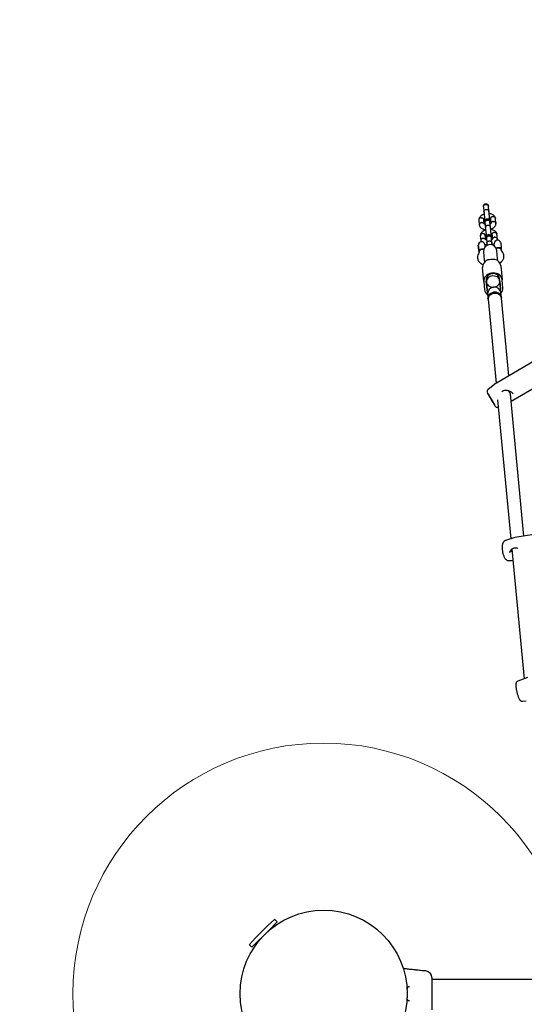
# Model space of a CAD drawing. Units: millimetres. Extents: x 908 to 10096, y 666 to 7761.
# Drawn here: x 5080 to 5684, y 3934 to 5113 of the extents above; entities that cross this region are included whole.
import ezdxf

# ---------------------------------------------------------------- set-up
doc = ezdxf.new("R2010")
doc.units = ezdxf.units.MM
doc.header["$LTSCALE"] = 200
doc.layers.add('OTWORY_MONTAŻOWE', color=1, linetype='Continuous')
doc.layers.add('STREFA', color=102, linetype='Continuous')

msp = doc.modelspace()

# ---------------------------------------------------------------- hatches: boundary and pattern name
at = {"layer": 'STREFA'}
h = msp.add_hatch(dxfattribs=at)
h.set_pattern_fill('ANSI32', color=102, scale=12.5, style=0)
edge = h.paths.add_edge_path(flags=0)
edge.add_line((7766, 1520.2), (8097.4, 1520.2))
edge.add_arc((8097.4, 3220.2), 1700, 270, 360)
edge.add_line((9797.4, 3220.2), (9797.4, 3603.9))
edge.add_arc((8097.4, 3603.9), 1700, 0, 86.3835)
edge.add_arc((6536.9, 4970.6), 1700, 11.1902, 62.8463)
edge.add_line((7312.8, 6483.2), (6875.9, 6707.3))
edge.add_arc((6100.1, 5194.7), 1700, 62.8463, 123.1368)
edge.add_line((5170.8, 6618.2), (4699, 6310.2))
edge.add_arc((5628.3, 4886.7), 1700, 123.1368, 128.454)
edge.add_line((4571.1, 6217.9), (3051.5, 5011.2))
edge.add_arc((4108.7, 3679.9), 1700, 128.454, 135.0991)
edge.add_line((2904.5, 4879.9), (2108.7, 4879.9))
edge.add_arc((2108.7, 3679.9), 1200, 90, 180)
edge.add_line((908.7, 3679.9), (908.7, 3144.2))
edge.add_arc((2108.7, 3144.2), 1200, 180, 270)
edge.add_line((2108.7, 1944.2), (2904.5, 1944.2))
edge.add_arc((4108.7, 3144.2), 1700, 224.9009, 244.372)
edge.add_line((3373.4, 1611.4), (4993.8, 834.1))
edge.add_arc((5729.1, 2366.8), 1700, 244.372, 270)
edge.add_line((5729.1, 666.8), (6229.1, 666.8))
edge.add_arc((6229.1, 2366.8), 1700, 270, 316.817)
edge.add_line((7468.7, 1203.5), (7766, 1520.2))
edge = h.paths.add_edge_path(flags=0)
edge.add_arc((6536.9, 4970.6), 1500, 5.0984, 62.8463, ccw=False)
edge.add_line((8031, 5103.9), (8097.4, 5103.9))
edge.add_arc((8097.4, 3603.9), 1500, 0, 90, ccw=False)
edge.add_line((9597.4, 3603.9), (9597.4, 3220.2))
edge.add_arc((8097.4, 3220.2), 1500, 270, 360, ccw=False)
edge.add_line((8097.4, 1720.2), (7679.4, 1720.2))
edge.add_line((7679.4, 1720.2), (7322.9, 1340.3))
edge.add_arc((6229.1, 2366.8), 1500, 270, 316.817, ccw=False)
edge.add_line((6229.1, 866.8), (5729.1, 866.8))
edge.add_arc((5729.1, 2366.8), 1500, 244.372, 270, ccw=False)
edge.add_line((5080.4, 1014.4), (3459.9, 1791.8))
edge.add_arc((4108.7, 3144.2), 1500, 221.8103, 244.372, ccw=False)
edge.add_line((2990.6, 2144.2), (2108.7, 2144.2))
edge.add_arc((2108.7, 3144.2), 1000, 180, 270, ccw=False)
edge.add_line((1108.7, 3144.2), (1108.7, 3679.9))
edge.add_arc((2108.7, 3679.9), 1000, 90, 180, ccw=False)
edge.add_line((2108.7, 4679.9), (2990.6, 4679.9))
edge.add_arc((4108.7, 3679.9), 1500, 128.454, 138.1897, ccw=False)
edge.add_line((3175.8, 4854.6), (4695.5, 6061.3))
edge.add_arc((5628.3, 4886.7), 1500, 123.1368, 128.454, ccw=False)
edge.add_line((4808.3, 6142.7), (5280.1, 6450.7))
edge.add_arc((6100.1, 5194.7), 1500, 62.8463, 123.1368, ccw=False)
edge.add_line((6784.6, 6529.3), (7221.5, 6305.3))

# ---------------------------------------------------------------- linework, layer by layer
at = {"color": 7, "linetype": 'Continuous', "lineweight": 25}
for p, q in [((5635.4, 4889.2), (5635.4, 4889.1)), ((5635.4, 4889), (5635.9, 4883.1)), ((5641.3, 4889.6), (5641.3, 4889.8)), ((5641.9, 4883.7), (5641.4, 4889.6)), ((5629.8, 4873.2), (5630.4, 4867.2)), ((5636.3, 4868.2), (5635.8, 4873.7)), ((5637.2, 4870.1), (5637.7, 4864.2)), ((5643.7, 4864.8), (5643.1, 4870.7)), ((5643.8, 4874.4), (5644.3, 4869.2)), ((5650.3, 4869), (5649.7, 4875.1)), ((5645.6, 4855.5), (5646.1, 4850.3)), ((5652.1, 4850.2), (5651.5, 4856.2)), ((5631.6, 4854.4), (5632.2, 4848.3)), ((5636.9, 4843.6), (5637.2, 4840.7)), ((5639.7, 4843.6), (5637, 4843.3)), ((5638.1, 4849.3), (5637.6, 4854.8)), ((5639, 4851.2), (5639.5, 4845.4)), ((5645.5, 4845.9), (5644.9, 4851.8)), ((5648.4, 4844.4), (5645.7, 4844.2)), ((5648.6, 4841.8), (5648.3, 4844.7)), ((5648.3, 4844.4), (5648.5, 4844.5)), ((5652, 4848.9), (5652.1, 4850)), ((5656, 4846.3), (5655.9, 4846.2)), ((5656, 4846.3), (5656.7, 4838.5)), ((5629.8, 4836.5), (5629.2, 4842.9)), ((5629.3, 4841.7), (5629.3, 4841.6)), ((5629.3, 4841.6), (5629.8, 4835.9)), ((5629.8, 4836.5), (5630, 4834.3)), ((5629.8, 4835.9), (5629.9, 4835.9)), ((5635.5, 4834.9), (5636.4, 4825.4)), ((5636.9, 4843.4), (5637.2, 4843.4)), ((5652.3, 4826.9), (5651.4, 4836.5)), ((5656.9, 4836.9), (5656.7, 4838.5)), ((5636.4, 4825.4), (5636.6, 4822.7)), ((5652.2, 4829.7), (5652.2, 4829.7)), ((5652.6, 4824.2), (5652.3, 4826.9)), ((5635.8, 4799.5), (5634.2, 4816.2)), ((5656.1, 4818.3), (5657.7, 4801.6)), ((5635.8, 4799.5), (5636.8, 4789.6)), ((5638.6, 4801.5), (5638.9, 4798.7)), ((5639.7, 4789.9), (5638.8, 4799.8)), ((5639, 4797.9), (5639.9, 4789.1)), ((5654.8, 4800.2), (5654.6, 4803)), ((5655.7, 4791.4), (5654.7, 4801.3)), ((5654.9, 4799.4), (5655.7, 4790.6)), ((5658.7, 4791.7), (5657.7, 4801.6)), ((5639.9, 4788.3), (5639.9, 4789.1)), ((5639.9, 4788.3), (5640.2, 4785.5)), ((5640.2, 4785.5), (5640.3, 4784.1)), ((5655.7, 4790.6), (5655.8, 4789.8)), ((5656.1, 4787), (5655.8, 4789.8)), ((5656.2, 4785.7), (5656.1, 4787)), ((5656.4, 4783.6), (5656.2, 4785.7)), ((5640.3, 4784.1), (5640.5, 4782.1)), ((5640.5, 4782.1), (5640.7, 4779.3)), ((5640.7, 4779.3), (5640.9, 4778.2)), ((5640.9, 4778.2), (5650.4, 4677.7)), ((5656.7, 4780.8), (5656.4, 4783.6)), ((5656.8, 4779.7), (5656.7, 4780.8)), ((5665.6, 4686.7), (5656.8, 4779.7)), ((5696.5, 4704.7), (5650.8, 4678)), ((5668.5, 4656.2), (5710.5, 4680.6)), ((5650.6, 4677.9), (5640.8, 4670.3)), ((5650.8, 4678), (5650.6, 4677.9)), ((5652.2, 4658), (5668, 4491.5)), ((5683.8, 4494.8), (5667.7, 4664.5)), ((5667.9, 4662.6), (5668.6, 4663.1)), ((5670.9, 4665), (5670.7, 4665.3)), ((5672.8, 4493), (5661.6, 4489.5)), ((5673.1, 4493), (5672.8, 4492.9)), ((5722.3, 4501.1), (5673.1, 4493.1)), ((5669.2, 4479), (5683.9, 4323.9)), ((5666.9, 4475.2), (5667.3, 4476.3)), ((5665.6, 4465.4), (5670.5, 4465.5)), ((5687.9, 4325.4), (5676.3, 4321.1)), ((5681.9, 4297.2), (5686.4, 4297.7)), ((5378.6, 4022.9), (5388.5, 4032.9)), ((5388.5, 4032.9), (5385.6, 4035.8)), ((5358.3, 4002.7), (5378.6, 4022.9)), ((5386.3, 4028.6), (5385.3, 4029.6)), ((5355.4, 4005.6), (5358.3, 4002.7)), ((5361.6, 4005.9), (5362.6, 4004.9)), ((5566.4, 3974.3), (5564.4, 3974.5)), ((5573.6, 3966.3), (5573.6, 3927.8)), ((6384.6, 3963.9), (5573.6, 3963.9)), ((5546.7, 3938.6), (5546.8, 3938.6))]:
    msp.add_line(p, q, dxfattribs=at)
at = {"color": 7, "linetype": 'Continuous', "lineweight": 25, "flags": 128}
for points in [[(5650.7, 4839), (5651, 4839.2), (5652.1, 4839.6), (5653.3, 4839.7), (5654.5, 4839.5), (5655.5, 4839), (5656.3, 4838.3), (5656.8, 4837.4), (5656.9, 4836.9)], [(5657.7, 4801.6), (5657.4, 4803.3), (5656.7, 4804.8), (5655.6, 4806.2), (5654.3, 4807.5), (5652.7, 4808.5), (5650.9, 4809.2), (5648.9, 4809.6), (5646.9, 4809.7), (5644.9, 4809.5), (5642.9, 4809), (5641.1, 4808.3), (5639.5, 4807.2), (5638.1, 4805.9), (5637, 4804.5), (5636.2, 4802.9), (5635.8, 4801.2), (5635.8, 4799.5)], [(5654.6, 4803), (5654.5, 4803.6), (5654, 4804.9), (5653.3, 4806.1), (5652.2, 4807.2), (5650.8, 4808), (5649.3, 4808.6), (5647.7, 4808.9), (5646, 4808.8), (5644.3, 4808.5), (5642.8, 4807.9), (5641.4, 4807.1), (5640.2, 4806), (5639.4, 4804.8), (5638.8, 4803.5), (5638.6, 4802.1), (5638.6, 4801.5)], [(5654.8, 4800.2), (5654.5, 4801.6), (5653.8, 4802.9), (5652.8, 4804.1), (5651.6, 4805), (5650.1, 4805.6), (5648.4, 4806), (5646.7, 4806.1), (5645, 4805.9), (5643.3, 4805.3), (5641.9, 4804.5), (5640.7, 4803.5), (5639.7, 4802.2), (5639.1, 4800.9), (5638.9, 4799.4), (5639, 4798), (5639.5, 4796.6), (5640.4, 4795.4), (5641.5, 4794.4), (5642.9, 4793.6), (5644.5, 4793), (5646.2, 4792.8), (5647.1, 4792.8)], [(5647.9, 4792.9), (5647.9, 4792.9), (5649.6, 4793.3), (5651.2, 4794), (5652.5, 4794.9), (5653.6, 4796.1), (5654.4, 4797.4), (5654.8, 4798.8), (5654.8, 4800.2)], [(5656.7, 4780.8), (5656.5, 4781.9), (5655.9, 4783.2), (5655, 4784.4), (5653.7, 4785.4), (5652.3, 4786.1), (5650.7, 4786.6), (5648.9, 4786.7), (5647.2, 4786.6), (5645.6, 4786.1), (5644.1, 4785.3), (5642.8, 4784.4), (5641.8, 4783.2), (5641.1, 4781.8), (5640.7, 4780.4), (5640.7, 4779.3)], [(5640.7, 4779.3), (5640.8, 4780.8), (5641.2, 4782.2), (5642, 4783.5), (5643.1, 4784.6), (5644.4, 4785.6), (5646, 4786.2), (5647.7, 4786.6), (5649.4, 4786.7), (5651.1, 4786.5), (5652.7, 4786), (5654.1, 4785.2), (5655.2, 4784.1), (5656.1, 4782.9), (5656.6, 4781.5), (5656.7, 4780.8)], [(5640.9, 4778.2), (5640.8, 4779.1), (5641.1, 4780.5), (5641.8, 4781.9), (5642.7, 4783.1), (5644, 4784.1), (5645.5, 4784.9), (5647.1, 4785.4), (5648.8, 4785.6), (5650.6, 4785.5), (5652.2, 4785.1), (5653.7, 4784.4), (5654.9, 4783.4), (5655.9, 4782.3), (5656.5, 4780.9), (5656.8, 4779.7)], [(5656.8, 4779.7), (5656.6, 4780.8), (5656, 4782.1), (5655.1, 4783.3), (5653.8, 4784.3), (5652.4, 4785), (5650.8, 4785.5), (5649.1, 4785.6), (5647.3, 4785.5), (5645.7, 4785), (5644.2, 4784.2), (5642.9, 4783.2), (5641.9, 4782), (5641.2, 4780.7), (5640.9, 4779.3), (5640.9, 4778.2)], [(5647.5, 4653.5), (5647.9, 4652.8), (5648.2, 4652.5), (5648.3, 4652.4), (5648.2, 4652.6), (5647.9, 4653.1), (5647.5, 4653.8), (5647, 4654.8), (5646.3, 4656), (5645.5, 4657.3), (5644.8, 4658.7), (5644, 4660), (5643.2, 4661.3), (5642.6, 4662.4), (5642, 4663.3), (5641.6, 4664), (5641.3, 4664.3), (5641.2, 4664.4), (5641.3, 4664.2), (5641.6, 4663.7), (5642, 4663), (5642.5, 4662), (5643.2, 4660.8), (5643.9, 4659.5), (5644.7, 4658.1), (5645.5, 4656.8), (5646.3, 4655.5), (5646.9, 4654.4), (5647.5, 4653.5)], [(5564.4, 3974.5), (5564.4, 3974.5), (5564.4, 3974.5), (5563.9, 3974.5), (5563, 3974.5), (5561.7, 3974.6), (5560.2, 3974.7), (5558.7, 3974.9), (5557.2, 3975.1), (5556, 3975.3), (5555.2, 3975.4), (5555, 3975.4), (5555, 3975.4)]]:
    msp.add_lwpolyline(points, dxfattribs=at)
at = {"color": 7, "linetype": 'Continuous', "lineweight": 25}
msp.add_circle((5444.1, 3947), 100, dxfattribs=at)
for centre, radius, start, end in [((5633.1, 4843.3), 3.87, 5.4119, 185.4119), ((5643.4, 4835.7), 8, 5.4119, 185.4119), ((5652.2, 4845.1), 3.87, 17.5827, 185.4119), ((5633, 4834.6), 2.94, 133.3038, 184.4766), ((5634, 4833.5), 4.44, 68.1783, 133.5238), ((5643.4, 4816.6), 9.21, 113.0829, 182.399), ((5647, 4816.9), 9.21, 8.4248, 77.7409), ((5645.2, 4790.7), 8.53, 186.9609, 235.0282), ((5645.2, 4790.4), 5.53, 185.4179, 194.0523), ((5648.3, 4784.9), 8, 5.4119, 185.4119), ((5650.2, 4790.9), 5.53, 356.7715, 5.4058), ((5650.2, 4791.1), 8.46, 315.5726, 4.0858), ((5464.2, 4553), 209.3, 27.7519, 32.7809), ((5864, 4785.8), 253.8, 208.0915, 211.8335), ((5670.8, 4481.2), 1, 290.3704, 296.319), ((5692.4, 3698.8), 456.1, 132.3528, 137.6472), ((5385.3, 4035.6), 0.3, 45, 132.3528), ((5355.6, 4005.9), 0.3, 137.6472, 225), ((5565.6, 3966.3), 8, 0.5569, 84.1695)]:
    msp.add_arc(centre, radius, start, end, dxfattribs=at)
msp.add_ellipse((5659.4, 4667), major_axis=(7.98, -4.1), ratio=0.54025, start_param=0.332414, end_param=1.129811, dxfattribs=at)
for points, knots in [([(5635.4, 4889.2), (5635.4, 4889.4), (5635.3, 4889.9), (5635.6, 4890.9), (5636.2, 4891.9), (5637.1, 4892.5), (5638.1, 4892.7), (5639.1, 4892.6), (5640, 4892.2), (5640.7, 4891.5), (5641.2, 4890.7), (5641.3, 4890.1), (5641.3, 4889.8)], [0, 0, 0, 0, 0.041728, 0.176312, 0.295811, 0.40446, 0.50705, 0.607016, 0.707071, 0.809712, 0.917571, 1, 1, 1, 1]), ([(5635.4, 4889), (5635.4, 4889), (5635.3, 4889.3), (5635.4, 4889.9), (5635.9, 4890.7), (5636.6, 4891.3), (5637.5, 4891.8), (5638.5, 4891.9), (5639.5, 4891.7), (5640.4, 4891.3), (5641, 4890.6), (5641.3, 4890), (5641.3, 4889.6), (5641.3, 4889.6), (5641.4, 4889.6)], [0, 0, 0, 0, 0.004289, 0.111625, 0.218963, 0.326319, 0.433696, 0.541091, 0.648493, 0.755891, 0.863253, 0.970615, 0.995711, 1, 1, 1, 1]), ([(5636.2, 4880.1), (5635.8, 4879.9), (5634.9, 4879.6), (5633.7, 4879), (5632.7, 4878.4), (5631.4, 4877.3), (5630.5, 4876), (5629.9, 4874.6), (5629.9, 4873.8), (5629.8, 4873.4)], [0, 0, 0, 0, 0.133142, 0.256743, 0.36056, 0.503018, 0.719833, 0.857128, 1, 1, 1, 1]), ([(5635.9, 4883.2), (5635.9, 4883.2), (5635.9, 4883.5), (5636, 4884), (5636.4, 4884.8), (5637.1, 4885.4), (5638.1, 4885.8), (5639.1, 4885.9), (5640.1, 4885.8), (5640.9, 4885.4), (5641.6, 4884.7), (5641.8, 4884.2), (5641.9, 4883.8), (5641.9, 4883.7), (5641.9, 4883.7)], [0, 0, 0, 0, 0.004289, 0.111632, 0.218974, 0.326311, 0.433694, 0.541092, 0.6485, 0.755902, 0.863291, 0.97063, 0.995711, 1, 1, 1, 1]), ([(5635.9, 4883.1), (5636, 4882.9), (5636, 4882.3), (5636.2, 4880.8), (5636.3, 4878.8), (5636.5, 4876.7), (5636.7, 4875), (5636.8, 4873.5), (5637, 4872), (5637.1, 4871.1), (5637.1, 4871), (5637.1, 4870.9)], [0, 0, 0, 0, 0.0812157, 0.1778348, 0.3458215, 0.4815888, 0.5849883, 0.6883077, 0.8240763, 0.9921451, 1, 1, 1, 1]), ([(5643.1, 4871.3), (5643.1, 4871.3), (5643.1, 4871.2), (5643.1, 4871.6), (5643, 4872.5), (5642.8, 4874), (5642.7, 4875.6), (5642.5, 4877.3), (5642.3, 4879.4), (5642.1, 4881.4), (5642, 4882.9), (5641.9, 4883.4), (5641.9, 4883.7)], [0, 0, 0, 0, 0.031378, 0.117313, 0.26684, 0.38763, 0.47955, 0.571542, 0.692331, 0.841784, 0.927744, 1, 1, 1, 1]), ([(5649.7, 4875.2), (5649.7, 4875.5), (5649.5, 4876.1), (5649, 4877.2), (5648, 4878.3), (5646.7, 4879.3), (5644.9, 4880.1), (5643.4, 4880.6), (5642.4, 4880.6), (5642.2, 4880.6)], [0, 0, 0, 0, 0.106079, 0.211497, 0.403422, 0.56986, 0.716028, 0.957796, 1, 1, 1, 1]), ([(5632.6, 4875.9), (5632.6, 4875.9), (5632.2, 4875.8), (5631.6, 4875.7), (5630.7, 4875.2), (5630.1, 4874.5), (5629.8, 4873.8), (5629.9, 4873.3), (5629.9, 4873.2)], [0, 0, 0, 0, 0.008578, 0.223264, 0.437948, 0.652622, 0.867388, 1, 1, 1, 1]), ([(5633.2, 4870), (5633.1, 4870), (5632.8, 4870), (5632.1, 4869.8), (5631.3, 4869.3), (5630.7, 4868.6), (5630.4, 4867.8), (5630.4, 4867.4), (5630.5, 4867.2)], [0, 0, 0, 0, 0.008578, 0.223249, 0.437925, 0.652637, 0.867392, 1, 1, 1, 1]), ([(5632.6, 4875.9), (5632.6, 4875.9), (5633, 4875.9), (5633.7, 4875.8), (5634.6, 4875.5), (5635.3, 4874.9), (5635.7, 4874.3), (5635.8, 4873.8), (5635.8, 4873.7), (5635.8, 4873.6)], [0, 0, 0, 0, 0.008577, 0.223232, 0.43787, 0.652533, 0.867251, 0.973489, 1, 1, 1, 1]), ([(5633.2, 4870), (5633.2, 4870), (5633.5, 4870.1), (5634.2, 4870.1), (5635.1, 4869.7), (5635.9, 4869.2), (5636.2, 4868.6), (5636.3, 4868.3), (5636.3, 4868.2)], [0, 0, 0, 0, 0.009304, 0.242156, 0.475009, 0.707891, 0.94083, 1, 1, 1, 1]), ([(5636, 4873.4), (5636.1, 4873.4), (5636.3, 4873.6), (5636.5, 4873.7), (5636.8, 4873.9), (5636.8, 4873.9)], [0, 0, 0, 0, 0.404532, 0.91055, 1, 1, 1, 1]), ([(5637.4, 4867.8), (5637.3, 4867.9), (5637, 4868), (5636.8, 4868.1), (5636.6, 4868.2), (5636.5, 4868.2), (5636.4, 4868.2), (5636.3, 4868.2), (5636.3, 4868.2), (5636.3, 4868.2)], [0, 0, 0, 0, 0.119426, 0.199304, 0.309031, 0.607418, 0.726518, 0.853713, 1, 1, 1, 1]), ([(5643.1, 4871.5), (5643, 4871.8), (5642.9, 4872.4), (5642.4, 4873.2), (5641.9, 4873.7), (5641.3, 4874.1), (5640.7, 4874.3), (5640.1, 4874.3), (5639.4, 4874.3), (5638.8, 4874), (5638.1, 4873.6), (5637.6, 4873), (5637.1, 4872.1), (5637.1, 4871.3), (5637.1, 4870.9)], [0, 0, 0, 0, 0.101566, 0.190874, 0.266254, 0.327957, 0.415294, 0.467519, 0.5262, 0.621778, 0.690366, 0.776023, 0.879951, 1, 1, 1, 1]), ([(5637.2, 4870.1), (5637.2, 4870.1), (5637.1, 4870.4), (5637.2, 4871), (5637.6, 4871.8), (5638.4, 4872.5), (5639.3, 4872.9), (5640.3, 4873), (5641.3, 4872.8), (5642.2, 4872.4), (5642.8, 4871.7), (5643.1, 4871.1), (5643.1, 4870.8), (5643.1, 4870.7), (5643.1, 4870.7)], [0, 0, 0, 0, 0.004289, 0.111625, 0.218963, 0.326319, 0.433696, 0.541091, 0.648493, 0.755891, 0.863253, 0.970615, 0.995711, 1, 1, 1, 1]), ([(5637.1, 4870.9), (5637.1, 4870.9), (5637.1, 4870.7), (5637.2, 4870.3), (5637.2, 4870)], [0, 0, 0, 0, 0.499739, 1, 1, 1, 1]), ([(5642.8, 4874.4), (5642.9, 4874.4), (5643.1, 4874.3), (5643.4, 4874.2), (5643.6, 4874.1), (5643.7, 4874.1), (5643.8, 4874.1), (5643.8, 4874.1), (5643.8, 4874.1)], [0, 0, 0, 0, 0.15115, 0.252247, 0.391121, 0.768771, 0.919509, 1, 1, 1, 1]), ([(5643.1, 4870.6), (5643.1, 4870.8), (5643.1, 4871.2), (5643.1, 4871.4), (5643.1, 4871.5)], [0, 0, 0, 0, 0.5002608, 1, 1, 1, 1]), ([(5644.3, 4869.2), (5644.4, 4869.2), (5644.4, 4869.1), (5644.3, 4869.1), (5644.2, 4869), (5643.9, 4868.7), (5643.6, 4868.5), (5643.4, 4868.4), (5643.4, 4868.4)], [0, 0, 0, 0, 0.08428, 0.290304, 0.481656, 0.736218, 0.960375, 1, 1, 1, 1]), ([(5646.5, 4877.2), (5646.5, 4877.2), (5646.2, 4877.1), (5645.5, 4877), (5644.7, 4876.4), (5644, 4875.7), (5643.8, 4875), (5643.8, 4874.6), (5643.8, 4874.4), (5643.8, 4874.4)], [0, 0, 0, 0, 0.008577, 0.223223, 0.437871, 0.652545, 0.867272, 0.973505, 1, 1, 1, 1]), ([(5643.9, 4862.2), (5644.4, 4862.4), (5645.3, 4862.7), (5646.4, 4863.2), (5647.5, 4863.9), (5648.7, 4864.9), (5649.7, 4866.3), (5650.2, 4867.7), (5650.3, 4868.5), (5650.3, 4868.9)], [0, 0, 0, 0, 0.133142, 0.256743, 0.36056, 0.503018, 0.719833, 0.857128, 1, 1, 1, 1]), ([(5647.1, 4871.4), (5647.1, 4871.4), (5646.7, 4871.3), (5646.1, 4871.2), (5645.2, 4870.7), (5644.6, 4870), (5644.4, 4869.5), (5644.4, 4869.2)], [0, 0, 0, 0, 0.00989, 0.257407, 0.504904, 0.75243, 1, 1, 1, 1]), ([(5646.5, 4877.2), (5646.6, 4877.2), (5646.9, 4877.2), (5647.6, 4877.2), (5648.5, 4876.9), (5649.2, 4876.3), (5649.7, 4875.7), (5649.7, 4875.2), (5649.7, 4875.1)], [0, 0, 0, 0, 0.008578, 0.223249, 0.437925, 0.652637, 0.867392, 1, 1, 1, 1]), ([(5647.1, 4871.4), (5647.1, 4871.4), (5647.5, 4871.4), (5648.1, 4871.3), (5649.1, 4871), (5649.8, 4870.4), (5650.2, 4869.7), (5650.3, 4869.3), (5650.3, 4869.1)], [0, 0, 0, 0, 0.0085777, 0.2232641, 0.4379482, 0.6526218, 0.8673877, 1, 1, 1, 1]), ([(5630.4, 4867), (5630.5, 4866.7), (5630.7, 4866.1), (5631.2, 4865.1), (5632.1, 4863.9), (5633.5, 4863), (5635.3, 4862.2), (5636.7, 4861.7), (5637.8, 4861.7), (5638, 4861.7)], [0, 0, 0, 0, 0.106079, 0.211497, 0.403422, 0.56986, 0.716028, 0.957796, 1, 1, 1, 1]), ([(5638, 4861.2), (5637.6, 4861), (5636.7, 4860.7), (5635.5, 4860.2), (5634.5, 4859.5), (5633.2, 4858.5), (5632.3, 4857.1), (5631.7, 4855.7), (5631.7, 4854.9), (5631.6, 4854.5)], [0, 0, 0, 0, 0.133142, 0.256743, 0.36056, 0.503018, 0.719833, 0.857128, 1, 1, 1, 1]), ([(5634.4, 4857), (5634.4, 4857), (5634, 4857), (5633.4, 4856.8), (5632.5, 4856.3), (5631.9, 4855.6), (5631.6, 4854.9), (5631.7, 4854.5), (5631.7, 4854.3)], [0, 0, 0, 0, 0.008578, 0.223264, 0.437948, 0.652622, 0.867388, 1, 1, 1, 1]), ([(5634.4, 4857), (5634.4, 4857), (5634.8, 4857), (5635.4, 4857), (5636.4, 4856.6), (5637.1, 4856), (5637.5, 4855.4), (5637.6, 4854.9), (5637.6, 4854.8), (5637.6, 4854.7)], [0, 0, 0, 0, 0.008577, 0.223232, 0.43787, 0.652533, 0.867251, 0.973489, 1, 1, 1, 1]), ([(5637.7, 4864.3), (5637.7, 4864.3), (5637.7, 4864.6), (5637.8, 4865.1), (5638.2, 4865.9), (5638.9, 4866.5), (5639.8, 4866.9), (5640.9, 4867), (5641.9, 4866.9), (5642.7, 4866.5), (5643.4, 4865.9), (5643.6, 4865.3), (5643.7, 4864.9), (5643.7, 4864.9), (5643.7, 4864.9)], [0, 0, 0, 0, 0.004289, 0.111632, 0.218974, 0.326311, 0.433694, 0.541092, 0.6485, 0.755902, 0.863291, 0.97063, 0.995711, 1, 1, 1, 1]), ([(5637.7, 4864.3), (5637.7, 4864), (5637.8, 4863.4), (5637.9, 4861.9), (5638.1, 4860), (5638.3, 4857.8), (5638.5, 4856.1), (5638.6, 4854.6), (5638.8, 4853.1), (5638.9, 4852.1), (5638.9, 4851.8), (5638.9, 4851.8), (5638.9, 4851.8)], [0, 0, 0, 0, 0.0722556, 0.1582152, 0.3076688, 0.4284576, 0.5204496, 0.6123702, 0.7331601, 0.8826868, 0.9686221, 1, 1, 1, 1]), ([(5644.8, 4852.6), (5644.8, 4853), (5644.7, 4853.6), (5644.2, 4854.3), (5643.7, 4854.8), (5643.1, 4855.2), (5642.5, 4855.4), (5641.9, 4855.4), (5641.2, 4855.4), (5640.6, 4855.2), (5639.9, 4854.7), (5639.4, 4854.1), (5638.9, 4853.2), (5638.9, 4852.5), (5638.9, 4852.1)], [0, 0, 0, 0, 0.101566, 0.190874, 0.266254, 0.327957, 0.415294, 0.467519, 0.5262, 0.621778, 0.690366, 0.776023, 0.879951, 1, 1, 1, 1]), ([(5644.9, 4852.4), (5644.9, 4852.4), (5644.9, 4852.4), (5644.8, 4852.7), (5644.8, 4853.6), (5644.6, 4855.2), (5644.5, 4856.7), (5644.3, 4858.4), (5644.1, 4860.5), (5643.9, 4862.5), (5643.8, 4864), (5643.7, 4864.6), (5643.7, 4864.8)], [0, 0, 0, 0, 0.031378, 0.117313, 0.26684, 0.38763, 0.47955, 0.571542, 0.692331, 0.841784, 0.927744, 1, 1, 1, 1]), ([(5651.5, 4856.3), (5651.4, 4856.6), (5651.3, 4857.3), (5650.7, 4858.3), (5649.8, 4859.5), (5648.4, 4860.4), (5646.7, 4861.2), (5645.2, 4861.7), (5644.1, 4861.7), (5644, 4861.7)], [0, 0, 0, 0, 0.106079, 0.211497, 0.403422, 0.56986, 0.716028, 0.957796, 1, 1, 1, 1]), ([(5644.6, 4855.6), (5644.7, 4855.5), (5644.9, 4855.4), (5645.1, 4855.3), (5645.4, 4855.2), (5645.5, 4855.2), (5645.6, 4855.2), (5645.6, 4855.2), (5645.6, 4855.2)], [0, 0, 0, 0, 0.1511499, 0.2522471, 0.3911207, 0.7687715, 0.9195089, 1, 1, 1, 1]), ([(5648.3, 4858.3), (5648.3, 4858.3), (5648, 4858.3), (5647.3, 4858.1), (5646.5, 4857.6), (5645.8, 4856.8), (5645.6, 4856.2), (5645.5, 4855.7), (5645.6, 4855.5), (5645.6, 4855.5)], [0, 0, 0, 0, 0.008577, 0.223223, 0.437871, 0.652545, 0.867272, 0.973505, 1, 1, 1, 1]), ([(5648.3, 4858.3), (5648.3, 4858.3), (5648.7, 4858.4), (5649.4, 4858.3), (5650.3, 4858), (5651, 4857.4), (5651.5, 4856.8), (5651.5, 4856.3), (5651.5, 4856.2)], [0, 0, 0, 0, 0.008578, 0.223249, 0.437925, 0.652637, 0.867392, 1, 1, 1, 1]), ([(5634.9, 4851.2), (5634.9, 4851.2), (5634.6, 4851.1), (5633.9, 4850.9), (5633.1, 4850.4), (5632.5, 4849.7), (5632.2, 4849), (5632.2, 4848.5), (5632.2, 4848.3)], [0, 0, 0, 0, 0.008578, 0.223249, 0.437925, 0.652637, 0.867392, 1, 1, 1, 1]), ([(5632.2, 4848.2), (5632.3, 4847.9), (5632.4, 4847.5), (5632.5, 4847.1), (5632.6, 4847.1)], [0, 0, 0, 0, 0.816372, 1, 1, 1, 1]), ([(5634.9, 4851.2), (5635, 4851.2), (5635.3, 4851.2), (5636, 4851.2), (5636.9, 4850.9), (5637.6, 4850.3), (5638, 4849.7), (5638.1, 4849.4), (5638.1, 4849.3)], [0, 0, 0, 0, 0.009304, 0.242156, 0.475009, 0.707891, 0.94083, 1, 1, 1, 1]), ([(5637.6, 4854.2), (5637.6, 4854.2), (5637.6, 4854.3), (5637.6, 4854.3), (5637.7, 4854.4), (5638, 4854.7), (5638.3, 4854.9), (5638.6, 4855), (5638.6, 4855)], [0, 0, 0, 0, 0.084401, 0.290397, 0.481724, 0.736252, 0.96038, 1, 1, 1, 1]), ([(5639.2, 4849), (5639, 4849), (5638.8, 4849.1), (5638.6, 4849.2), (5638.4, 4849.3), (5638.2, 4849.3), (5638.2, 4849.3), (5638.1, 4849.3), (5638.1, 4849.3), (5638.1, 4849.3)], [0, 0, 0, 0, 0.119426, 0.199304, 0.309031, 0.607418, 0.726518, 0.853713, 1, 1, 1, 1]), ([(5639, 4851.2), (5639, 4851.2), (5638.9, 4851.5), (5639, 4852.1), (5639.4, 4852.9), (5640.2, 4853.6), (5641.1, 4854), (5642.1, 4854.1), (5643.1, 4854), (5644, 4853.5), (5644.6, 4852.9), (5644.9, 4852.2), (5644.9, 4851.9), (5644.9, 4851.8), (5644.9, 4851.8)], [0, 0, 0, 0, 0.004289, 0.111625, 0.218963, 0.326319, 0.433696, 0.541091, 0.648493, 0.755891, 0.863253, 0.970615, 0.995711, 1, 1, 1, 1]), ([(5638.9, 4852.1), (5638.9, 4852), (5638.9, 4851.8), (5638.9, 4851.4), (5639, 4851.2)], [0, 0, 0, 0, 0.499739, 1, 1, 1, 1]), ([(5639.5, 4845.4), (5639.5, 4845.4), (5639.5, 4845.7), (5639.6, 4846.3), (5640, 4847), (5640.7, 4847.6), (5641.6, 4848), (5642.7, 4848.2), (5643.7, 4848), (5644.5, 4847.6), (5645.2, 4847), (5645.4, 4846.4), (5645.5, 4846.1), (5645.5, 4846), (5645.5, 4846)], [0, 0, 0, 0, 0.004289, 0.111632, 0.218974, 0.326311, 0.433694, 0.541092, 0.6485, 0.755902, 0.863291, 0.97063, 0.995711, 1, 1, 1, 1]), ([(5639.5, 4845.4), (5639.5, 4845.1), (5639.6, 4844.5), (5639.7, 4843.6), (5639.7, 4843), (5639.8, 4842.8)], [0, 0, 0, 0, 0.378218, 0.828169, 1, 1, 1, 1]), ([(5644.9, 4851.7), (5644.9, 4851.9), (5644.9, 4852.4), (5644.9, 4852.5), (5644.8, 4852.6)], [0, 0, 0, 0, 0.5002608, 1, 1, 1, 1]), ([(5646.1, 4850.3), (5646.1, 4850.3), (5646.1, 4850.2), (5646.1, 4850.2), (5646, 4850.1), (5645.7, 4849.9), (5645.4, 4849.7), (5645.2, 4849.5), (5645.1, 4849.5)], [0, 0, 0, 0, 0.08428, 0.290304, 0.481656, 0.736218, 0.960375, 1, 1, 1, 1]), ([(5645.7, 4843.3), (5645.7, 4843.5), (5645.6, 4844.2), (5645.6, 4845.1), (5645.5, 4845.7), (5645.5, 4846)], [0, 0, 0, 0, 0.179772, 0.625407, 1, 1, 1, 1]), ([(5648.9, 4852.5), (5648.9, 4852.5), (5648.5, 4852.5), (5647.8, 4852.3), (5647, 4851.8), (5646.4, 4851.1), (5646.2, 4850.6), (5646.1, 4850.3)], [0, 0, 0, 0, 0.00989, 0.257407, 0.504904, 0.75243, 1, 1, 1, 1]), ([(5648.9, 4852.5), (5648.9, 4852.5), (5649.2, 4852.5), (5649.9, 4852.5), (5650.9, 4852.1), (5651.6, 4851.5), (5652, 4850.8), (5652.1, 4850.4), (5652.1, 4850.2)], [0, 0, 0, 0, 0.008578, 0.223264, 0.437948, 0.652622, 0.867388, 1, 1, 1, 1]), ([(5629.5, 4832.7), (5629, 4831.7), (5628.2, 4830), (5628.3, 4828.2), (5628.3, 4827.4)], [0, 0, 0, 0, 0.559271, 1, 1, 1, 1]), ([(5630, 4834.4), (5630, 4834.2), (5630, 4833.7), (5629.7, 4833.1), (5629.5, 4832.7)], [0, 0, 0, 0, 0.4352104, 1, 1, 1, 1]), ([(5629.8, 4836.5), (5629.8, 4836.5), (5629.8, 4836.5), (5629.9, 4836.7), (5630.1, 4837.1), (5630.6, 4837.5), (5631.2, 4837.8), (5631.8, 4838.1), (5632.8, 4838.4), (5634, 4838.5), (5635.2, 4838.5), (5635.7, 4838.3), (5636, 4838.2)], [0, 0, 0, 0, 0.001301, 0.064594, 0.227171, 0.390613, 0.405894, 0.527635, 0.644821, 0.766121, 0.902798, 1, 1, 1, 1]), ([(5650.4, 4839.6), (5650.6, 4839.7), (5651.1, 4840), (5651.9, 4840.2), (5652.9, 4840.3), (5653.8, 4840.3), (5654.9, 4840.2), (5655.7, 4839.9), (5656.3, 4839.5), (5656.4, 4839.4), (5656.5, 4839.3)], [0, 0, 0, 0, 0.099604, 0.25593, 0.311435, 0.449784, 0.587901, 0.7319, 0.893349, 1, 1, 1, 1]), ([(5657.7, 4835.4), (5657.4, 4835.7), (5657, 4836.2), (5656.9, 4836.8), (5656.8, 4837)], [0, 0, 0, 0, 0.5647896, 1, 1, 1, 1]), ([(5659.9, 4830.4), (5659.8, 4831.2), (5659.5, 4832.9), (5658.3, 4834.5), (5657.7, 4835.3)], [0, 0, 0, 0, 0.440729, 1, 1, 1, 1]), ([(5628.3, 4827.4), (5628.4, 4826.7), (5628.6, 4825.5), (5629.5, 4823.9), (5630.5, 4822.7), (5631.4, 4821.8), (5632.2, 4821.1), (5633.1, 4820.6), (5633.9, 4820.1), (5634.5, 4819.9), (5634.8, 4819.8)], [0, 0, 0, 0, 0.2034309, 0.3812441, 0.5278266, 0.6403946, 0.7379926, 0.8242462, 0.9212187, 1, 1, 1, 1]), ([(5649, 4825.9), (5648.2, 4825.9), (5646.7, 4825.9), (5644, 4825.7), (5641.7, 4825.4), (5640.4, 4825.2), (5639.8, 4825.1)], [0, 0, 0, 0, 0.266006, 0.531719, 0.802227, 1, 1, 1, 1]), ([(5654.9, 4821.7), (5655.2, 4821.9), (5655.7, 4822.2), (5656.4, 4822.8), (5657.2, 4823.5), (5657.9, 4824.3), (5658.6, 4825.3), (5659.4, 4826.7), (5659.9, 4828.4), (5659.9, 4829.7), (5659.9, 4830.4)], [0, 0, 0, 0, 0.078781, 0.175754, 0.262007, 0.359605, 0.472173, 0.618756, 0.796569, 1, 1, 1, 1]), ([(5640.8, 4670.2), (5640.6, 4670.1), (5640.3, 4669.8), (5639.9, 4669.1), (5639.7, 4668.5), (5639.6, 4667.9), (5639.7, 4667.4), (5639.8, 4667), (5639.9, 4666.8), (5639.9, 4666.7), (5639.9, 4666.6), (5639.9, 4666.6)], [0, 0, 0, 0, 0.149892, 0.318913, 0.46622, 0.595311, 0.706599, 0.799471, 0.87993, 0.990096, 1, 1, 1, 1]), ([(5657.5, 4667.6), (5657.8, 4667.9), (5658.5, 4668.5), (5660, 4669.2), (5661.8, 4669.5), (5663.5, 4669.4), (5664.9, 4669.1), (5666.3, 4668.6), (5667.9, 4667.8), (5669.7, 4666.6), (5670.5, 4665.6), (5670.9, 4665)], [0, 0, 0, 0, 0.089055, 0.169545, 0.310241, 0.422052, 0.501805, 0.585354, 0.697551, 0.836284, 1, 1, 1, 1]), ([(5648.4, 4651.9), (5648.5, 4651.7), (5648.8, 4651.3), (5649.2, 4650.7), (5649.4, 4650.3), (5649.7, 4649.9), (5650.1, 4649.6), (5650.6, 4649.2), (5651.2, 4649), (5652, 4648.9), (5652.7, 4648.9), (5653, 4649.1), (5653.1, 4649.2)], [0, 0, 0, 0, 0.099368, 0.294446, 0.500298, 0.585263, 0.637094, 0.704903, 0.785111, 0.870405, 0.967491, 1, 1, 1, 1]), ([(5658.2, 4485.4), (5658.2, 4485.1), (5658, 4484.4), (5657.8, 4482.9), (5657.7, 4481.1), (5657.8, 4479.3), (5658, 4477.4), (5658.3, 4475.5), (5658.7, 4473.7), (5659.2, 4472), (5659.9, 4470.3), (5660.6, 4468.8), (5661.4, 4467.6), (5662.3, 4466.6), (5663.3, 4465.9), (5664.3, 4465.5), (5665.1, 4465.3), (5665.5, 4465.4), (5665.6, 4465.4)], [0, 0, 0, 0, 0.038985, 0.116067, 0.190134, 0.261877, 0.332378, 0.402385, 0.472459, 0.542988, 0.61465, 0.688482, 0.76626, 0.834164, 0.890913, 0.942737, 0.992438, 1, 1, 1, 1]), ([(5661.6, 4489.5), (5661.5, 4489.4), (5661, 4489.3), (5660.3, 4488.8), (5659.5, 4488.1), (5658.9, 4487.2), (5658.5, 4486.3), (5658.3, 4485.6), (5658.2, 4485.4)], [0, 0, 0, 0, 0.068815, 0.253674, 0.439002, 0.637976, 0.865428, 1, 1, 1, 1]), ([(5667.3, 4476.3), (5667.4, 4476.5), (5667.6, 4477.2), (5668.4, 4478.3), (5669.6, 4479.6), (5670.6, 4480.1), (5671.1, 4480.3)], [0, 0, 0, 0, 0.088113, 0.398517, 0.704338, 1, 1, 1, 1]), ([(5671.2, 4480.3), (5671.7, 4480.5), (5672.6, 4480.9), (5674.3, 4480.9), (5675.6, 4480.6), (5676.3, 4480.1), (5676.4, 4480.1)], [0, 0, 0, 0, 0.2832129, 0.533005, 0.9487061, 1, 1, 1, 1]), ([(5669.6, 4476.1), (5669.5, 4476.1), (5669.3, 4476.1), (5669, 4476.3), (5668.7, 4476.8), (5668.5, 4477.4), (5668.4, 4477.9), (5668.4, 4478.1)], [0, 0, 0, 0, 0.14687, 0.372855, 0.597084, 0.814919, 1, 1, 1, 1]), ([(5676.3, 4321.1), (5676, 4320.9), (5675.5, 4320.7), (5674.9, 4320.1), (5674.5, 4319.5), (5674.3, 4318.8), (5674.1, 4318.1), (5674, 4317.2), (5674.1, 4316.5), (5674.1, 4316)], [0, 0, 0, 0, 0.114628, 0.228566, 0.339093, 0.454682, 0.588539, 0.768375, 1, 1, 1, 1]), ([(5674.1, 4316), (5674.1, 4315.8), (5674.1, 4315.1), (5674.3, 4313.8), (5674.5, 4312.2), (5674.8, 4310.5), (5675.2, 4308.7), (5675.6, 4307), (5676.1, 4305.3), (5676.5, 4303.6), (5677, 4302.2), (5677.6, 4300.8), (5678.1, 4299.7), (5678.6, 4298.8), (5679.2, 4298.1), (5679.9, 4297.6), (5680.7, 4297.3), (5681.4, 4297.2), (5681.8, 4297.2), (5681.9, 4297.3)], [0, 0, 0, 0, 0.037164, 0.112752, 0.184718, 0.254903, 0.324341, 0.393527, 0.462775, 0.532346, 0.6027, 0.67469, 0.75042, 0.826583, 0.875683, 0.914064, 0.952849, 0.99231, 1, 1, 1, 1]), ([(5555, 3975.4), (5554.4, 3975.5), (5552.8, 3975.6), (5549.7, 3976), (5545.5, 3976.3), (5541.9, 3976.9), (5539.8, 3976.9), (5539.4, 3976.9)], [0, 0, 0, 0, 0.114783, 0.31633, 0.587046, 0.926998, 1, 1, 1, 1]), ([(5566.5, 3974.2), (5566.4, 3974.3), (5566.4, 3974.3), (5566.4, 3974.3), (5566.4, 3974.3)], [0, 0, 0, 0, 0.999611, 1, 1, 1, 1]), ([(5543.9, 3951.9), (5543.9, 3952.3), (5544.1, 3953), (5544.5, 3954), (5544.8, 3954.7), (5545.2, 3955.2), (5545.7, 3955.4), (5546.2, 3955.6), (5546.6, 3955.5), (5546.7, 3955.5)], [0, 0, 0, 0, 0.138933, 0.302317, 0.444396, 0.588039, 0.758822, 0.935258, 1, 1, 1, 1]), ([(5546.7, 3938.6), (5546.6, 3938.6), (5546.2, 3938.5), (5545.7, 3938.7), (5545.2, 3938.9), (5544.8, 3939.5), (5544.4, 3940.2), (5544.1, 3941.1), (5543.9, 3941.9), (5543.9, 3942.3)], [0, 0, 0, 0, 0.061954, 0.239744, 0.420649, 0.57315, 0.715456, 0.868674, 1, 1, 1, 1])]:
    msp.add_open_spline(points, degree=3, knots=knots, dxfattribs=at)
at = {"layer": 'OTWORY_MONTAŻOWE', "color": 1, "lineweight": 18}
msp.add_circle((5444.1, 3947), 300, dxfattribs=at)

doc.saveas('drawing.dxf')
